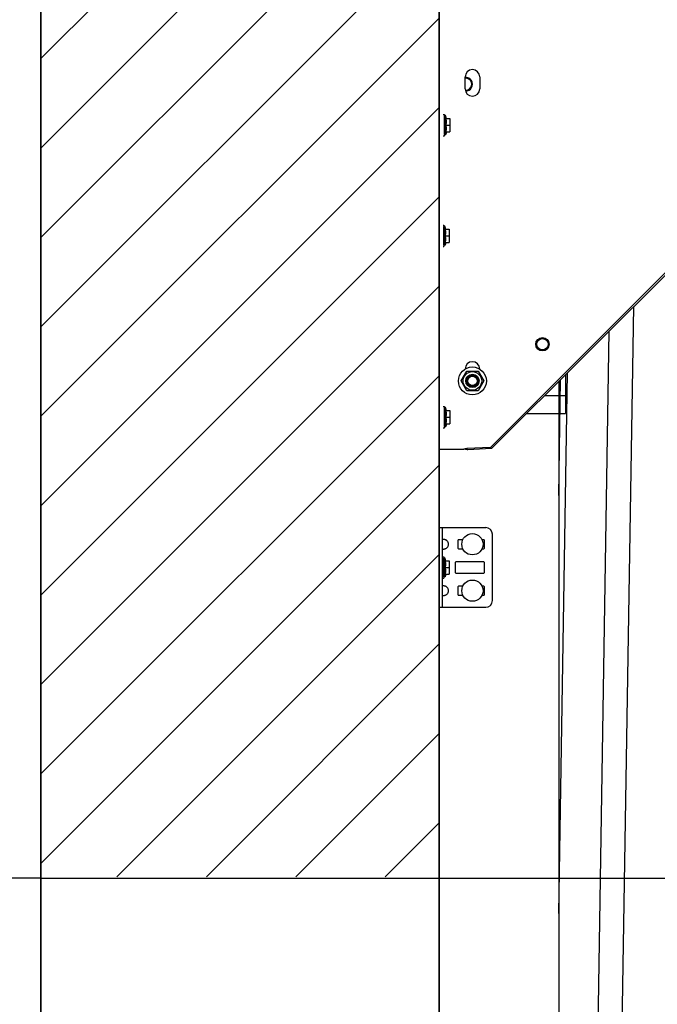
# Model space of a CAD drawing. Units: millimetres. Extents: x 34726 to 221651, y -19063 to 15275.
# Drawn here: x 41811 to 42291, y -6990 to -6248 of the extents above; entities that cross this region are included whole.
import ezdxf

# ---------------------------------------------------------------- set-up
doc = ezdxf.new("R2010")
doc.units = ezdxf.units.MM
doc.header["$LTSCALE"] = 46.255
doc.header["$PDMODE"] = 3
doc.header["$PDSIZE"] = 0.3125
doc.layers.get('0').update_dxf_attribs({"linetype": 'CONTINUOUS'})
doc.layers.get('Defpoints').update_dxf_attribs({"linetype": 'CONTINUOUS'})
doc.layers.add('NOTE', color=7, linetype='CONTINUOUS')
doc.styles.get("Standard").update_dxf_attribs({"font": 'txt', "width": 0.8})
doc.dimstyles.new('DIMSTYLE_2', dxfattribs={"dimtxt": 5, "dimasz": 5, "dimexe": 0.18, "dimexo": 0.0625, "dimgap": 0.09, "dimtad": 1, "dimlfac": 10, "dimdsep": 46, "dimtxsty": 'Standard', "dimblk": '_FILLED', "dimblk1": '_FILLED', "dimblk2": '_FILLED', "dimcen": 0.09, "dimadec": 0, "dimazin": 0, "dimtol": 1, "dimtp": 5, "dimtm": 5, "dimtfac": 1, "dimtofl": 0, "dimtmove": 0, "dimatfit": 3, "dimldrblk": '_FILLED', "dimfxl": 1, "dimtolj": 1, "dimarcsym": 0})

# ---------------------------------------------------------------- blocks, each defined once
blk = doc.blocks.new('_FILLED')
at = {"color": 0, "linetype": 'ByBlock'}
blk.add_solid([(0, 0), (-1, 0.15), (-1, -0.15)], dxfattribs=at)
blk = doc.blocks.new('*D411')
at = {"layer": 'Defpoints', "color": 0, "linetype": 'Continuous', "transparency": 16777216}
for p in [(41826.73, -6894.99), (41490.45, -9494.5), (41959.66, -9494.5)]:
    blk.add_point(p, dxfattribs=at)
at = {"layer": 'NOTE', "color": 0, "linetype": 'Continuous', "lineweight": -2, "transparency": 16777216}
for p, q in [((41826.23, -6894.99), (41490.27, -6894.99)), ((41490.45, -6944.99), (41490.45, -9444.5)), ((41959.16, -9494.5), (41490.27, -9494.5))]:
    blk.add_line(p, q, dxfattribs=at)
at = {"layer": 'NOTE', "color": 0, "linetype": 'Continuous', "lineweight": -2, "transparency": 16777216, "xscale": 50, "yscale": 50, "zscale": 50}
for p, rotation in [((41490.45, -6894.99), 90), ((41490.45, -9494.5), 270)]:
    blk.add_blockref('_FILLED', p, dxfattribs=dict(at, rotation=rotation))
at = {"layer": 'NOTE', "color": 0, "linetype": 'Continuous', "transparency": 16777216, "insert": (41370.45, -8194.74), "char_height": 200, "attachment_point": 5, "rotation": 90}
blk.add_mtext('\\A1;RM=2600', dxfattribs=at)
blk = doc.blocks.new('*D412')
at = {"layer": 'Defpoints', "color": 0, "linetype": 'Continuous', "transparency": 16777216}
for p in [(42232.84, -4695.04), (41493.1, -6894.99), (41826.73, -6894.99)]:
    blk.add_point(p, dxfattribs=at)
at = {"layer": 'NOTE', "color": 0, "linetype": 'Continuous', "lineweight": -2, "transparency": 16777216}
for p, q in [((42232.34, -4695.04), (41492.92, -4695.04)), ((41493.1, -4745.04), (41493.1, -6844.99)), ((41826.23, -6894.99), (41492.92, -6894.99))]:
    blk.add_line(p, q, dxfattribs=at)
at = {"layer": 'NOTE', "color": 0, "linetype": 'Continuous', "lineweight": -2, "transparency": 16777216, "xscale": 50, "yscale": 50, "zscale": 50}
for p, rotation in [((41493.1, -4695.04), 90), ((41493.1, -6894.99), 270)]:
    blk.add_blockref('_FILLED', p, dxfattribs=dict(at, rotation=rotation))
at = {"layer": 'NOTE', "color": 0, "linetype": 'Continuous', "transparency": 16777216, "insert": (41373.1, -5795.01), "char_height": 200, "attachment_point": 5, "rotation": 90}
blk.add_mtext('\\A1;H=2200', dxfattribs=at)
blk = doc.blocks.new('*D413')
at = {"layer": 'Defpoints', "color": 0, "linetype": 'Continuous', "transparency": 16777216}
for p in [(42793.13, -5794.99), (43397.54, -5794.99), (42058.41, -9494.5)]:
    blk.add_point(p, dxfattribs=at)
at = {"layer": 'NOTE', "color": 0, "linetype": 'Continuous', "lineweight": -2, "transparency": 16777216}
for p, q in [((42793.63, -5794.99), (43397.72, -5794.99)), ((43397.54, -9444.5), (43397.54, -5844.99)), ((42058.91, -9494.5), (43397.72, -9494.5))]:
    blk.add_line(p, q, dxfattribs=at)
at = {"layer": 'NOTE', "color": 0, "linetype": 'Continuous', "lineweight": -2, "transparency": 16777216, "xscale": 50, "yscale": 50, "zscale": 50}
for p, rotation in [((43397.54, -5794.99), 90), ((43397.54, -9494.5), 270)]:
    blk.add_blockref('_FILLED', p, dxfattribs=dict(at, rotation=rotation))
at = {"layer": 'NOTE', "color": 0, "linetype": 'Continuous', "transparency": 16777216, "insert": (43277.54, -7644.74), "char_height": 200, "attachment_point": 5, "rotation": 90}
blk.add_mtext('\\A1;BW=3700', dxfattribs=at)
blk = doc.blocks.new('*D414')
at = {"layer": 'Defpoints', "color": 0, "linetype": 'Continuous', "transparency": 16777216}
for p in [(43350.15, -4978.92), (44434.54, -4978.92), (42118.54, -6894.99)]:
    blk.add_point(p, dxfattribs=at)
at = {"layer": 'NOTE', "color": 0, "linetype": 'Continuous', "lineweight": -2, "transparency": 16777216}
for p, q in [((43350.65, -4978.92), (44434.72, -4978.92)), ((44434.54, -6844.99), (44434.54, -5028.92)), ((42119.04, -6894.99), (44434.72, -6894.99))]:
    blk.add_line(p, q, dxfattribs=at)
at = {"layer": 'NOTE', "color": 0, "linetype": 'Continuous', "lineweight": -2, "transparency": 16777216, "xscale": 50, "yscale": 50, "zscale": 50}
for p, rotation in [((44434.54, -4978.92), 90), ((44434.54, -6894.99), 270)]:
    blk.add_blockref('_FILLED', p, dxfattribs=dict(at, rotation=rotation))
at = {"layer": 'NOTE', "color": 0, "linetype": 'Continuous', "transparency": 16777216, "insert": (44314.54, -5936.95), "char_height": 200, "attachment_point": 5, "rotation": 90}
blk.add_mtext('\\A1;HL=1916', dxfattribs=at)
blk = doc.blocks.new('*D415')
at = {"layer": 'Defpoints', "color": 0, "linetype": 'Continuous', "transparency": 16777216}
for p in [(42656.17, -5794.99), (43039.54, -5794.99), (42126.73, -6894.99)]:
    blk.add_point(p, dxfattribs=at)
at = {"layer": 'NOTE', "color": 0, "linetype": 'Continuous', "lineweight": -2, "transparency": 16777216}
for p, q in [((42656.67, -5794.99), (43039.72, -5794.99)), ((43039.54, -6844.99), (43039.54, -5844.99)), ((42127.23, -6894.99), (43039.72, -6894.99))]:
    blk.add_line(p, q, dxfattribs=at)
at = {"layer": 'NOTE', "color": 0, "linetype": 'Continuous', "lineweight": -2, "transparency": 16777216, "xscale": 50, "yscale": 50, "zscale": 50}
for p, rotation in [((43039.54, -5794.99), 90), ((43039.54, -6894.99), 270)]:
    blk.add_blockref('_FILLED', p, dxfattribs=dict(at, rotation=rotation))
at = {"layer": 'NOTE', "color": 0, "linetype": 'Continuous', "transparency": 16777216, "insert": (42919.54, -6344.99), "char_height": 200, "attachment_point": 5, "rotation": 90}
blk.add_mtext('\\A1;1100', dxfattribs=at)

msp = doc.modelspace()

# ---------------------------------------------------------------- hatches: boundary and pattern name
h = msp.add_hatch()
h.set_pattern_fill('ANSI31', color=256, scale=15)
h.set_pattern_definition([(45, (-93.464, 564.96), (-33.67596, 33.67596), [])])
edge = h.paths.add_edge_path()
edge.add_line((41826.17898, -6893.78286), (42126.17898, -6893.78286))
edge.add_line((42126.73348, -6904.50002), (42126.73348, -4695.03938))
edge.add_line((45526.16625, -4695.03938), (42126.73348, -4695.03938))
edge.add_line((45526.02125, -4314.19558), (45526.16625, -4695.03938))
edge.add_line((45526.02125, -4314.19558), (41826.73348, -4314.19558))
edge.add_line((41826.73348, -6904.50002), (41826.73348, -4314.19558))

# ---------------------------------------------------------------- linework, layer by layer
at = {"color": 7, "linetype": 'Continuous'}
for p, q in [((41826.73348, -4314.19558), (41826.73348, -9494.50002)), ((42126.73348, -4695.03938), (42126.73348, -9494.50002)), ((42126.73348, -4726.59039), (42126.73348, -6626.59039)), ((42675.31735, -6060.4733), (42165.31735, -6570.4733)), ((42146.2305, -6300.38645), (42146.2305, -6291.38645)), ((42157.2305, -6291.38645), (42157.2305, -6300.38645)), ((42129.73289, -6319.67645), (42130.73289, -6319.67645)), ((42130.73289, -6319.67645), (42130.73289, -6335.67645)), ((42130.83289, -6324.67645), (42130.73289, -6324.67645)), ((42130.83289, -6334.67645), (42130.83289, -6320.67645)), ((42131.83289, -6320.67645), (42130.83289, -6320.67645)), ((42131.83289, -6334.67645), (42131.83289, -6320.67645)), ((42132.11861, -6322.67645), (42131.83289, -6320.67645)), ((42132.00811, -6322.67645), (42134.83289, -6322.67645)), ((42134.83289, -6322.67645), (42134.83289, -6332.67645)), ((42130.83289, -6330.67645), (42130.73289, -6330.67645)), ((42132.11861, -6332.67645), (42131.83289, -6334.67645)), ((42132.00811, -6327.67645), (42134.83289, -6327.67645)), ((42132.00811, -6332.67645), (42134.83289, -6332.67645)), ((42129.73289, -6335.67645), (42130.73289, -6335.67645)), ((42131.83289, -6334.67645), (42130.83289, -6334.67645)), ((42129.73289, -6403.0555), (42130.23289, -6403.0555)), ((42130.23289, -6403.0555), (42130.23289, -6419.0555)), ((42130.33289, -6418.0555), (42130.33289, -6404.0555)), ((42131.33289, -6404.0555), (42130.33289, -6404.0555)), ((42131.33289, -6418.0555), (42131.33289, -6404.0555)), ((42131.61861, -6406.0555), (42131.33289, -6404.0555)), ((42131.50811, -6406.0555), (42134.33289, -6406.0555)), ((42134.33289, -6406.0555), (42134.33289, -6416.0555)), ((42130.33289, -6408.0555), (42130.23289, -6408.0555)), ((42130.33289, -6414.0555), (42130.23289, -6414.0555)), ((42131.50811, -6411.0555), (42134.33289, -6411.0555)), ((42129.73289, -6419.0555), (42130.23289, -6419.0555)), ((42131.33289, -6418.0555), (42130.33289, -6418.0555)), ((42131.61861, -6416.0555), (42131.33289, -6418.0555)), ((42131.50811, -6416.0555), (42134.33289, -6416.0555)), ((42143.2305, -6520.38645), (42147.4805, -6513.02523)), ((42147.4805, -6513.02523), (42155.9805, -6513.02523)), ((42148.92078, -6517.01933), (42152.38002, -6516.05074)), ((42155.0969, -6517.57415), (42156.0693, -6521.04699)), ((42155.9805, -6513.02523), (42160.2305, -6520.38645)), ((42221.73289, -6515.85078), (42221.73289, -6544.88884)), ((42147.4805, -6527.74766), (42143.2305, -6520.38645)), ((42148.3641, -6523.19874), (42147.39171, -6519.72591)), ((42154.54023, -6523.75357), (42151.08099, -6524.72215)), ((42160.2305, -6520.38645), (42155.9805, -6527.74766)), ((42217.211, -6520.37267), (42216.73348, -6555.89504)), ((42216.73348, -6520.85019), (42216.73348, -7119.00002)), ((42155.9805, -6527.74766), (42147.4805, -6527.74766)), ((42206.19483, -6531.38884), (42221.73289, -6531.38884)), ((42129.73289, -6539.67645), (42130.73289, -6539.67645)), ((42130.73289, -6539.67645), (42130.73289, -6555.67645)), ((42130.83289, -6554.67645), (42130.83289, -6540.67645)), ((42131.83289, -6540.67645), (42130.83289, -6540.67645)), ((42131.83289, -6554.67645), (42131.83289, -6540.67645)), ((42132.11861, -6542.67645), (42131.83289, -6540.67645)), ((42130.83289, -6544.67645), (42130.73289, -6544.67645)), ((42132.00811, -6542.67645), (42134.83289, -6542.67645)), ((42132.00811, -6547.67645), (42134.83289, -6547.67645)), ((42134.83289, -6542.67645), (42134.83289, -6552.67645)), ((42192.69483, -6544.88884), (42221.73289, -6544.88884)), ((42129.73289, -6555.67645), (42130.73289, -6555.67645)), ((42130.83289, -6550.67645), (42130.73289, -6550.67645)), ((42131.83289, -6554.67645), (42130.83289, -6554.67645)), ((42132.11861, -6552.67645), (42131.83289, -6554.67645)), ((42132.00811, -6552.67645), (42134.83289, -6552.67645)), ((42165.31735, -6570.4733), (42147.42404, -6571.35273)), ((42166.21386, -6571.36981), (42165.31735, -6570.4733)), ((42126.73289, -6571.67645), (42145.3073, -6571.67645)), ((42148.32055, -6572.24924), (42147.42404, -6571.35273)), ((42126.73348, -6630.88891), (42161.73348, -6630.88891)), ((42129.23348, -6690.88891), (42129.23348, -6630.88891)), ((42166.73348, -6685.88891), (42166.73348, -6635.88891)), ((42140.73348, -6640.48891), (42140.73348, -6646.28891)), ((42144.49829, -6639.98891), (42141.23348, -6639.98891)), ((42160.23348, -6639.98891), (42158.96866, -6639.98891)), ((42160.73348, -6646.28891), (42160.73348, -6640.48891)), ((42141.23348, -6646.78891), (42144.49829, -6646.78891)), ((42158.96866, -6646.78891), (42160.23348, -6646.78891)), ((42129.23348, -6652.88891), (42130.23348, -6652.88891)), ((42130.23348, -6652.88891), (42130.23348, -6668.88891)), ((42130.33348, -6657.88891), (42130.23348, -6657.88891)), ((42130.33348, -6667.88891), (42130.33348, -6653.88891)), ((42131.33348, -6653.88891), (42130.33348, -6653.88891)), ((42131.33348, -6667.88891), (42131.33348, -6653.88891)), ((42131.61919, -6655.88891), (42131.33348, -6653.88891)), ((42131.50869, -6655.88891), (42134.33348, -6655.88891)), ((42134.33348, -6655.88891), (42134.33348, -6665.88891)), ((42138.73348, -6657.13891), (42138.73348, -6664.63891)), ((42160.23348, -6656.63891), (42139.23348, -6656.63891)), ((42160.73348, -6664.63891), (42160.73348, -6657.13891)), ((42130.33348, -6663.88891), (42130.23348, -6663.88891)), ((42131.61919, -6665.88891), (42131.33348, -6667.88891)), ((42131.50869, -6660.88891), (42134.33348, -6660.88891)), ((42131.50869, -6665.88891), (42134.33348, -6665.88891)), ((42139.23348, -6665.13891), (42160.23348, -6665.13891)), ((42129.23348, -6668.88891), (42130.23348, -6668.88891)), ((42131.33348, -6667.88891), (42130.33348, -6667.88891)), ((42140.73348, -6675.48891), (42140.73348, -6681.28891)), ((42144.49829, -6674.98891), (42141.23348, -6674.98891)), ((42141.23348, -6681.78891), (42144.49829, -6681.78891)), ((42160.23348, -6674.98891), (42158.96866, -6674.98891)), ((42158.96866, -6681.78891), (42160.23348, -6681.78891)), ((42160.73348, -6681.28891), (42160.73348, -6675.48891)), ((42126.73348, -6690.88891), (42161.73348, -6690.88891))]:
    msp.add_line(p, q, dxfattribs=at)
for p, q in [((41826.73348, -7724.19558), (41826.73348, -4314.19558)), ((42126.73348, -7502.57391), (42126.73348, -4695.03938)), ((42262.22784, -7151.77638), (42273.18516, -6464.39851)), ((42244.56398, -7119.00002), (42254.70422, -6482.87945)), ((42216.73348, -6921.4343), (42223.22253, -6514.36114)), ((42216.73348, -6606.65002), (42218.12334, -6519.46033)), ((41826.33866, -6894.98719), (42126.33866, -6894.98719))]:
    msp.add_line(p, q)
at = {"color": 3, "linetype": 'Continuous'}
for p, q in [((42676.21386, -6061.36981), (42166.21386, -6571.36981)), ((42166.21386, -6571.36981), (42148.32055, -6572.24924))]:
    msp.add_line(p, q, dxfattribs=at)
at = {"color": 7, "linetype": 'Continuous'}
for centre, radius in [((42204.44452, -6492.76837), 5.0427), ((42204.44452, -6492.76837), 4.48099), ((42151.7305, -6520.38645), 10.5), ((42151.7305, -6520.38645), 7), ((42151.7305, -6520.38645), 5), ((42151.7305, -6520.38645), 4.4), ((42151.7305, -6520.38645), 4), ((42151.7305, -6520.38645), 3.50503), ((42151.73348, -6643.38891), 8), ((42151.73348, -6678.38891), 8)]:
    msp.add_circle(centre, radius, dxfattribs=at)
at = {"color": 9, "linetype": 'Continuous'}
for radius in [5.00096, 4.28099]:
    msp.add_circle((42204.44452, -6492.76837), radius, dxfattribs=at)
at = {"color": 7, "linetype": 'Continuous'}
for centre, radius, start, end in [((42151.7305, -6291.38645), 5.5, 0, 180), ((42146.73289, -6296.88884), 4.48099, 265.75548663, 96.45239509), ((42146.73289, -6296.88884), 5.0427, 267.36170164, 95.72956333), ((42151.7305, -6300.38645), 5.5, 180, 0), ((42151.7305, -6511.38645), 5.5, 0, 180), ((42161.73348, -6635.88891), 5, 0, 90), ((42141.23348, -6640.48891), 0.5, 90, 180), ((42160.23348, -6640.48891), 0.5, 0, 90), ((42141.23348, -6646.28891), 0.5, 180, 270), ((42160.23348, -6646.28891), 0.5, 270, 0), ((42139.23348, -6657.13891), 0.5, 90, 180), ((42160.23348, -6657.13891), 0.5, 0, 90), ((42139.23348, -6664.63891), 0.5, 180, 270), ((42160.23348, -6664.63891), 0.5, 270, 0), ((42141.23348, -6675.48891), 0.5, 90, 180), ((42141.23348, -6681.28891), 0.5, 180, 270), ((42160.23348, -6675.48891), 0.5, 0, 90), ((42160.23348, -6681.28891), 0.5, 270, 0), ((42161.73348, -6685.88891), 5, 270, 0)]:
    msp.add_arc(centre, radius, start, end, dxfattribs=at)
for points, start_tangent, end_tangent in [([(42132.00811, -6327.67645), (42132.01466, -6327.59601), (42132.02101, -6327.51605), (42132.02717, -6327.43651), (42132.03313, -6327.35734), (42132.03889, -6327.27851), (42132.04446, -6327.19996), (42132.04984, -6327.12167), (42132.05503, -6327.0436), (42132.06003, -6326.9657), (42132.06484, -6326.88795), (42132.06945, -6326.81031), (42132.07387, -6326.73276), (42132.0781, -6326.65527), (42132.08213, -6326.57782), (42132.08597, -6326.50038), (42132.0896, -6326.42294), (42132.09303, -6326.34547), (42132.09626, -6326.26797), (42132.09928, -6326.19041), (42132.1021, -6326.1128), (42132.1047, -6326.03512), (42132.10708, -6325.95737), (42132.10925, -6325.87955), (42132.1112, -6325.80165), (42132.11293, -6325.72368), (42132.11443, -6325.64565), (42132.1157, -6325.56755), (42132.11674, -6325.4894), (42132.11756, -6325.4112), (42132.11814, -6325.33297), (42132.11849, -6325.25471), (42132.11861, -6325.17645), (42132.11849, -6325.09818), (42132.11814, -6325.01992), (42132.11756, -6324.94169), (42132.11674, -6324.8635), (42132.1157, -6324.78534), (42132.11443, -6324.70725), (42132.11293, -6324.62921), (42132.1112, -6324.55124), (42132.10925, -6324.47335), (42132.10708, -6324.39552), (42132.1047, -6324.31777), (42132.1021, -6324.24009), (42132.09928, -6324.16248), (42132.09626, -6324.08493), (42132.09303, -6324.00743), (42132.0896, -6323.92996), (42132.08597, -6323.85251), (42132.08213, -6323.77507), (42132.0781, -6323.69762), (42132.07387, -6323.62013), (42132.06945, -6323.54258), (42132.06484, -6323.46495), (42132.06003, -6323.3872), (42132.05503, -6323.3093), (42132.04984, -6323.23122), (42132.04446, -6323.15293), (42132.03889, -6323.07439), (42132.03313, -6322.99556), (42132.02717, -6322.91639), (42132.02101, -6322.83685), (42132.01466, -6322.75689), (42132.00811, -6322.67645)], (0.04115174, 0.498938327), (-0.04115174, 0.498938327)), ([(42132.00811, -6332.67645), (42132.01466, -6332.59601), (42132.02101, -6332.51605), (42132.02717, -6332.4365), (42132.03313, -6332.35734), (42132.03889, -6332.2785), (42132.04446, -6332.19996), (42132.04984, -6332.12167), (42132.05503, -6332.04359), (42132.06003, -6331.9657), (42132.06484, -6331.88795), (42132.06945, -6331.81031), (42132.07387, -6331.73276), (42132.0781, -6331.65527), (42132.08213, -6331.57782), (42132.08597, -6331.50038), (42132.0896, -6331.42293), (42132.09303, -6331.34547), (42132.09626, -6331.26796), (42132.09929, -6331.19041), (42132.1021, -6331.1128), (42132.1047, -6331.03512), (42132.10708, -6330.95737), (42132.10925, -6330.87955), (42132.1112, -6330.80165), (42132.11293, -6330.72368), (42132.11443, -6330.64565), (42132.1157, -6330.56755), (42132.11674, -6330.4894), (42132.11756, -6330.4112), (42132.11814, -6330.33297), (42132.11849, -6330.25471), (42132.11861, -6330.17645), (42132.11849, -6330.09818), (42132.11814, -6330.01992), (42132.11756, -6329.94169), (42132.11674, -6329.8635), (42132.1157, -6329.78534), (42132.11443, -6329.70725), (42132.11293, -6329.62921), (42132.1112, -6329.55124), (42132.10925, -6329.47335), (42132.10708, -6329.39552), (42132.1047, -6329.31777), (42132.1021, -6329.2401), (42132.09928, -6329.16248), (42132.09626, -6329.08493), (42132.09303, -6329.00743), (42132.0896, -6328.92996), (42132.08597, -6328.85251), (42132.08213, -6328.77508), (42132.0781, -6328.69762), (42132.07387, -6328.62013), (42132.06945, -6328.54258), (42132.06484, -6328.46495), (42132.06003, -6328.3872), (42132.05503, -6328.3093), (42132.04984, -6328.23122), (42132.04446, -6328.15293), (42132.03889, -6328.07439), (42132.03313, -6327.99556), (42132.02717, -6327.91639), (42132.02101, -6327.83685), (42132.01466, -6327.75688), (42132.00811, -6327.67645)], (0.04115174, 0.498938327), (-0.04115174, 0.498938327)), ([(42131.50811, -6411.0555), (42131.51466, -6410.97507), (42131.52101, -6410.8951), (42131.52717, -6410.81556), (42131.53313, -6410.7364), (42131.53889, -6410.65756), (42131.54446, -6410.57902), (42131.54984, -6410.50073), (42131.55503, -6410.42265), (42131.56003, -6410.34476), (42131.56484, -6410.267), (42131.56945, -6410.18937), (42131.57387, -6410.11182), (42131.5781, -6410.03433), (42131.58213, -6409.95688), (42131.58597, -6409.87944), (42131.5896, -6409.80199), (42131.59303, -6409.72453), (42131.59626, -6409.64702), (42131.59928, -6409.56947), (42131.6021, -6409.49186), (42131.6047, -6409.41418), (42131.60708, -6409.33643), (42131.60925, -6409.2586), (42131.6112, -6409.18071), (42131.61293, -6409.10274), (42131.61443, -6409.0247), (42131.6157, -6408.94661), (42131.61674, -6408.86845), (42131.61756, -6408.79026), (42131.61814, -6408.71203), (42131.61849, -6408.63377), (42131.61861, -6408.5555), (42131.61849, -6408.47724), (42131.61814, -6408.39898), (42131.61756, -6408.32075), (42131.61674, -6408.24255), (42131.6157, -6408.1644), (42131.61443, -6408.0863), (42131.61293, -6408.00827), (42131.6112, -6407.9303), (42131.60925, -6407.8524), (42131.60708, -6407.77458), (42131.6047, -6407.69683), (42131.6021, -6407.61915), (42131.59928, -6407.54154), (42131.59626, -6407.46398), (42131.59303, -6407.38648), (42131.5896, -6407.30901), (42131.58597, -6407.23157), (42131.58213, -6407.15413), (42131.5781, -6407.07668), (42131.57387, -6406.99919), (42131.56945, -6406.92164), (42131.56484, -6406.844), (42131.56003, -6406.76625), (42131.55503, -6406.68835), (42131.54984, -6406.61028), (42131.54446, -6406.53199), (42131.53889, -6406.45345), (42131.53313, -6406.37461), (42131.52717, -6406.29545), (42131.52101, -6406.21591), (42131.51466, -6406.13594), (42131.50811, -6406.0555)], (0.04115174, 0.498938327), (-0.04115174, 0.498938327)), ([(42131.50811, -6416.0555), (42131.51466, -6415.97507), (42131.52101, -6415.8951), (42131.52717, -6415.81556), (42131.53313, -6415.73639), (42131.53889, -6415.65756), (42131.54446, -6415.57902), (42131.54984, -6415.50073), (42131.55503, -6415.42265), (42131.56003, -6415.34475), (42131.56484, -6415.267), (42131.56945, -6415.18936), (42131.57387, -6415.11182), (42131.5781, -6415.03433), (42131.58213, -6414.95687), (42131.58597, -6414.87943), (42131.5896, -6414.80199), (42131.59303, -6414.72452), (42131.59626, -6414.64702), (42131.59929, -6414.56946), (42131.6021, -6414.49185), (42131.6047, -6414.41417), (42131.60708, -6414.33642), (42131.60925, -6414.2586), (42131.6112, -6414.1807), (42131.61293, -6414.10274), (42131.61443, -6414.0247), (42131.6157, -6413.9466), (42131.61674, -6413.86845), (42131.61756, -6413.79026), (42131.61814, -6413.71202), (42131.61849, -6413.63377), (42131.61861, -6413.5555), (42131.61849, -6413.47723), (42131.61814, -6413.39898), (42131.61756, -6413.32075), (42131.61674, -6413.24255), (42131.6157, -6413.1644), (42131.61443, -6413.0863), (42131.61293, -6413.00827), (42131.6112, -6412.9303), (42131.60925, -6412.8524), (42131.60708, -6412.77458), (42131.6047, -6412.69683), (42131.6021, -6412.61915), (42131.59928, -6412.54154), (42131.59626, -6412.46399), (42131.59303, -6412.38648), (42131.5896, -6412.30902), (42131.58597, -6412.23157), (42131.58213, -6412.15413), (42131.5781, -6412.07668), (42131.57387, -6411.99919), (42131.56945, -6411.92164), (42131.56484, -6411.844), (42131.56003, -6411.76625), (42131.55503, -6411.68836), (42131.54984, -6411.61028), (42131.54446, -6411.53199), (42131.53889, -6411.45345), (42131.53313, -6411.37461), (42131.52717, -6411.29545), (42131.52101, -6411.2159), (42131.51466, -6411.13594), (42131.50811, -6411.0555)], (0.04115174, 0.498938327), (-0.04115174, 0.498938327)), ([(42132.00811, -6547.67645), (42132.01466, -6547.59601), (42132.02101, -6547.51605), (42132.02717, -6547.43651), (42132.03313, -6547.35734), (42132.03889, -6547.27851), (42132.04446, -6547.19996), (42132.04984, -6547.12167), (42132.05503, -6547.0436), (42132.06003, -6546.9657), (42132.06484, -6546.88795), (42132.06945, -6546.81031), (42132.07387, -6546.73276), (42132.0781, -6546.65527), (42132.08213, -6546.57782), (42132.08597, -6546.50038), (42132.0896, -6546.42294), (42132.09303, -6546.34547), (42132.09626, -6546.26797), (42132.09928, -6546.19041), (42132.1021, -6546.1128), (42132.1047, -6546.03512), (42132.10708, -6545.95737), (42132.10925, -6545.87955), (42132.1112, -6545.80165), (42132.11293, -6545.72368), (42132.11443, -6545.64565), (42132.1157, -6545.56755), (42132.11674, -6545.4894), (42132.11756, -6545.4112), (42132.11814, -6545.33297), (42132.11849, -6545.25471), (42132.11861, -6545.17645), (42132.11849, -6545.09818), (42132.11814, -6545.01992), (42132.11756, -6544.94169), (42132.11674, -6544.8635), (42132.1157, -6544.78534), (42132.11443, -6544.70725), (42132.11293, -6544.62921), (42132.1112, -6544.55124), (42132.10925, -6544.47335), (42132.10708, -6544.39552), (42132.1047, -6544.31777), (42132.1021, -6544.24009), (42132.09928, -6544.16248), (42132.09626, -6544.08493), (42132.09303, -6544.00743), (42132.0896, -6543.92996), (42132.08597, -6543.85251), (42132.08213, -6543.77507), (42132.0781, -6543.69762), (42132.07387, -6543.62013), (42132.06945, -6543.54258), (42132.06484, -6543.46495), (42132.06003, -6543.3872), (42132.05503, -6543.3093), (42132.04984, -6543.23122), (42132.04446, -6543.15293), (42132.03889, -6543.07439), (42132.03313, -6542.99556), (42132.02717, -6542.91639), (42132.02101, -6542.83685), (42132.01466, -6542.75689), (42132.00811, -6542.67645)], (0.04115174, 0.498938327), (-0.04115174, 0.498938327)), ([(42132.00811, -6552.67645), (42132.01466, -6552.59601), (42132.02101, -6552.51605), (42132.02717, -6552.4365), (42132.03313, -6552.35734), (42132.03889, -6552.2785), (42132.04446, -6552.19996), (42132.04984, -6552.12167), (42132.05503, -6552.04359), (42132.06003, -6551.9657), (42132.06484, -6551.88795), (42132.06945, -6551.81031), (42132.07387, -6551.73276), (42132.0781, -6551.65527), (42132.08213, -6551.57782), (42132.08597, -6551.50038), (42132.0896, -6551.42293), (42132.09303, -6551.34547), (42132.09626, -6551.26796), (42132.09929, -6551.19041), (42132.1021, -6551.1128), (42132.1047, -6551.03512), (42132.10708, -6550.95737), (42132.10925, -6550.87955), (42132.1112, -6550.80165), (42132.11293, -6550.72368), (42132.11443, -6550.64565), (42132.1157, -6550.56755), (42132.11674, -6550.4894), (42132.11756, -6550.4112), (42132.11814, -6550.33297), (42132.11849, -6550.25471), (42132.11861, -6550.17645), (42132.11849, -6550.09818), (42132.11814, -6550.01992), (42132.11756, -6549.94169), (42132.11674, -6549.8635), (42132.1157, -6549.78534), (42132.11443, -6549.70725), (42132.11293, -6549.62921), (42132.1112, -6549.55124), (42132.10925, -6549.47335), (42132.10708, -6549.39552), (42132.1047, -6549.31777), (42132.1021, -6549.2401), (42132.09928, -6549.16248), (42132.09626, -6549.08493), (42132.09303, -6549.00743), (42132.0896, -6548.92996), (42132.08597, -6548.85251), (42132.08213, -6548.77508), (42132.0781, -6548.69762), (42132.07387, -6548.62013), (42132.06945, -6548.54258), (42132.06484, -6548.46495), (42132.06003, -6548.3872), (42132.05503, -6548.3093), (42132.04984, -6548.23122), (42132.04446, -6548.15293), (42132.03889, -6548.07439), (42132.03313, -6547.99556), (42132.02717, -6547.91639), (42132.02101, -6547.83685), (42132.01466, -6547.75688), (42132.00811, -6547.67645)], (0.04115174, 0.498938327), (-0.04115174, 0.498938327)), ([(42147.42404, -6571.35273), (42145.3073, -6571.67645)], (-0.210554274, -0.038994927), (-0.212144449, -0.029127976)), ([(42129.23348, -6640.09007), (42129.27723, -6639.83649), (42129.41335, -6639.66709), (42129.64483, -6639.56983), (42129.96571, -6639.53814), (42130.35958, -6639.56983), (42130.80232, -6639.66709), (42131.26777, -6639.83649), (42131.73348, -6640.09007)], (0, 0.292218677), (0.244330949, -0.160293926)), ([(42131.73348, -6646.68776), (42132.57608, -6646.01193), (42133.17547, -6645.28657), (42133.56001, -6644.53268), (42133.74575, -6643.77331), (42133.74571, -6643.00419), (42133.55992, -6642.24488), (42133.17528, -6641.49096), (42132.57592, -6640.76574), (42131.73348, -6640.09007)], (0.674512036, 0.442515296), (-0.674512036, 0.442515296)), ([(42131.73348, -6646.68776), (42131.26778, -6646.94133), (42130.80234, -6647.11073), (42130.35959, -6647.20799), (42129.96571, -6647.23968), (42129.64483, -6647.20799), (42129.41335, -6647.11073), (42129.27723, -6646.94133), (42129.23348, -6646.68776)], (-0.244330947, -0.160293925), (0, 0.292218675)), ([(42130.23415, -6657.05347), (42130.33372, -6657.06603)], (0.009976011, -0.001087977), (0.009934716, -0.001418612)), ([(42131.50869, -6660.88891), (42131.51524, -6660.80848), (42131.5216, -6660.72851), (42131.52775, -6660.64897), (42131.53371, -6660.5698), (42131.53947, -6660.49097), (42131.54505, -6660.41243), (42131.55043, -6660.33414), (42131.55561, -6660.25606), (42131.56061, -6660.17816), (42131.56542, -6660.10041), (42131.57003, -6660.02278), (42131.57446, -6659.94523), (42131.57868, -6659.86774), (42131.58271, -6659.79029), (42131.58655, -6659.71285), (42131.59018, -6659.6354), (42131.59362, -6659.55793), (42131.59685, -6659.48043), (42131.59987, -6659.40288), (42131.60268, -6659.32526), (42131.60528, -6659.24759), (42131.60767, -6659.16984), (42131.60984, -6659.09201), (42131.61178, -6659.01412), (42131.61351, -6658.93615), (42131.61501, -6658.85811), (42131.61628, -6658.78001), (42131.61733, -6658.70186), (42131.61814, -6658.62367), (42131.61872, -6658.54543), (42131.61907, -6658.46718), (42131.61919, -6658.38891), (42131.61907, -6658.31064), (42131.61872, -6658.23239), (42131.61814, -6658.15416), (42131.61733, -6658.07596), (42131.61628, -6657.99781), (42131.61501, -6657.91971), (42131.61351, -6657.84168), (42131.61178, -6657.76371), (42131.60984, -6657.68581), (42131.60767, -6657.60799), (42131.60528, -6657.53024), (42131.60268, -6657.45256), (42131.59987, -6657.37495), (42131.59685, -6657.29739), (42131.59362, -6657.21989), (42131.59018, -6657.14242), (42131.58655, -6657.06498), (42131.58271, -6656.98754), (42131.57868, -6656.91009), (42131.57446, -6656.8326), (42131.57003, -6656.75505), (42131.56542, -6656.67741), (42131.56061, -6656.59966), (42131.55561, -6656.52176), (42131.55043, -6656.44369), (42131.54505, -6656.3654), (42131.53947, -6656.28686), (42131.53371, -6656.20802), (42131.52775, -6656.12886), (42131.5216, -6656.04931), (42131.51524, -6655.96935), (42131.50869, -6655.88891)], (0.04115174, 0.498938327), (-0.04115174, 0.498938327)), ([(42130.33372, -6664.71179), (42130.23415, -6664.72436)], (-0.009934721, -0.001418614), (-0.009976016, -0.001087978)), ([(42131.50869, -6665.88891), (42131.51524, -6665.80848), (42131.5216, -6665.72851), (42131.52775, -6665.64897), (42131.53371, -6665.5698), (42131.53947, -6665.49097), (42131.54505, -6665.41243), (42131.55043, -6665.33413), (42131.55562, -6665.25606), (42131.56061, -6665.17816), (42131.56542, -6665.10041), (42131.57003, -6665.02277), (42131.57446, -6664.94522), (42131.57868, -6664.86774), (42131.58272, -6664.79028), (42131.58655, -6664.71284), (42131.59018, -6664.6354), (42131.59362, -6664.55793), (42131.59685, -6664.48043), (42131.59987, -6664.40287), (42131.60268, -6664.32526), (42131.60528, -6664.24758), (42131.60767, -6664.16983), (42131.60984, -6664.09201), (42131.61178, -6664.01411), (42131.61351, -6663.93615), (42131.61501, -6663.85811), (42131.61628, -6663.78001), (42131.61733, -6663.70186), (42131.61814, -6663.62366), (42131.61872, -6663.54543), (42131.61907, -6663.46718), (42131.61919, -6663.38891), (42131.61907, -6663.31064), (42131.61872, -6663.23239), (42131.61814, -6663.15416), (42131.61733, -6663.07596), (42131.61628, -6662.99781), (42131.61501, -6662.91971), (42131.61351, -6662.84168), (42131.61178, -6662.76371), (42131.60984, -6662.68581), (42131.60767, -6662.60799), (42131.60528, -6662.53024), (42131.60268, -6662.45256), (42131.59987, -6662.37495), (42131.59685, -6662.2974), (42131.59362, -6662.21989), (42131.59018, -6662.14242), (42131.58655, -6662.06498), (42131.58271, -6661.98754), (42131.57868, -6661.91009), (42131.57446, -6661.8326), (42131.57003, -6661.75505), (42131.56542, -6661.67741), (42131.56061, -6661.59966), (42131.55561, -6661.52176), (42131.55043, -6661.44369), (42131.54505, -6661.3654), (42131.53947, -6661.28686), (42131.53371, -6661.20802), (42131.52775, -6661.12886), (42131.5216, -6661.04931), (42131.51524, -6660.96935), (42131.50869, -6660.88891)], (0.04115174, 0.498938327), (-0.04115174, 0.498938327)), ([(42129.23348, -6675.09007), (42129.27723, -6674.83649), (42129.41335, -6674.66709), (42129.64483, -6674.56983), (42129.96571, -6674.53814), (42130.35958, -6674.56983), (42130.80232, -6674.66709), (42131.26777, -6674.83649), (42131.73348, -6675.09007)], (0, 0.292218677), (0.244330949, -0.160293926)), ([(42131.73348, -6681.68776), (42131.26778, -6681.94133), (42130.80234, -6682.11073), (42130.35959, -6682.20799), (42129.96571, -6682.23968), (42129.64483, -6682.20799), (42129.41335, -6682.11073), (42129.27723, -6681.94133), (42129.23348, -6681.68776)], (-0.244330947, -0.160293925), (0, 0.292218675)), ([(42131.73348, -6681.68776), (42132.57608, -6681.01193), (42133.17547, -6680.28657), (42133.56001, -6679.53268), (42133.74575, -6678.77331), (42133.74571, -6678.00419), (42133.55992, -6677.24488), (42133.17528, -6676.49096), (42132.57592, -6675.76574), (42131.73348, -6675.09007)], (0.674512036, 0.442515296), (-0.674512036, 0.442515296))]:
    msp.add_spline(points, degree=3, dxfattribs=dict(at, start_tangent=start_tangent, end_tangent=end_tangent))
at = {"color": 3, "linetype": 'Continuous', "start_tangent": (-0.302967772, 0.047832085), "end_tangent": (-0.300446058, 0.061721513)}
msp.add_spline([(42148.32055, -6572.24924), (42145.3073, -6571.67645)], degree=3, dxfattribs=at)

# ---------------------------------------------------------------- dimensions: what is measured, and where the dimension line sits
at = {"layer": 'NOTE', "color": 82, "linetype": 'Continuous'}
for base, p1, p2, text, picture, middle in [((41493.09856, -6894.98719), (42232.8399, -4695.03938), (41826.73348, -6894.98719), 'H=<>', '*D412', (41373.09856, -5795.01328)), ((41490.44782, -9494.50002), (41826.73348, -6894.98719), (41959.66336, -9494.50002), 'RM=<>', '*D411', (41370.44782, -8194.74361))]:
    dim = msp.add_linear_dim(base=base, p1=p1, p2=p2, angle=90, text=text, dimstyle='DIMSTYLE_2', override={"dimtxt": 200, "dimasz": 50, "dimexo": 0.5, "dimgap": 20, "dimdec": 0, "dimlfac": 1, "dimtol": 0}, dxfattribs=at)
    dim.commit()
    dim.dimension.update_dxf_attribs({"geometry": picture, "text_midpoint": middle})
for base, p1, p2, text, picture, middle in [((44434.53573, -4978.91648), (42118.53573, -6894.98719), (43350.14952, -4978.91648), 'HL=<>', '*D414', (44434.53573, -5936.95183)), ((43397.53573, -5794.9874), (42058.41287, -9494.50002), (42793.12539, -5794.9874), 'BW=<>', '*D413', (43397.53573, -7644.74371))]:
    dim = msp.add_linear_dim(base=base, p1=p1, p2=p2, angle=90, text=text, dimstyle='DIMSTYLE_2', override={"dimtxt": 200, "dimasz": 50, "dimexo": 0.5, "dimgap": 20, "dimdec": 0, "dimlfac": 1, "dimtol": 0}, dxfattribs=at)
    dim.commit()
    dim.dimension.update_dxf_attribs({"geometry": picture, "text_midpoint": middle, "dimtype": 160})
dim = msp.add_linear_dim(base=(43039.53573, -5794.9874), p1=(42126.73348, -6894.98719), p2=(42656.17288, -5794.9874), angle=90, dimstyle='DIMSTYLE_2', override={"dimtxt": 200, "dimasz": 50, "dimexo": 0.5, "dimgap": 20, "dimdec": 0, "dimlfac": 1, "dimtol": 0}, dxfattribs=at)
dim.commit()
dim.dimension.update_dxf_attribs({"geometry": '*D415', "text_midpoint": (43039.53573, -6344.9873), "dimtype": 160})

doc.saveas('drawing.dxf')
